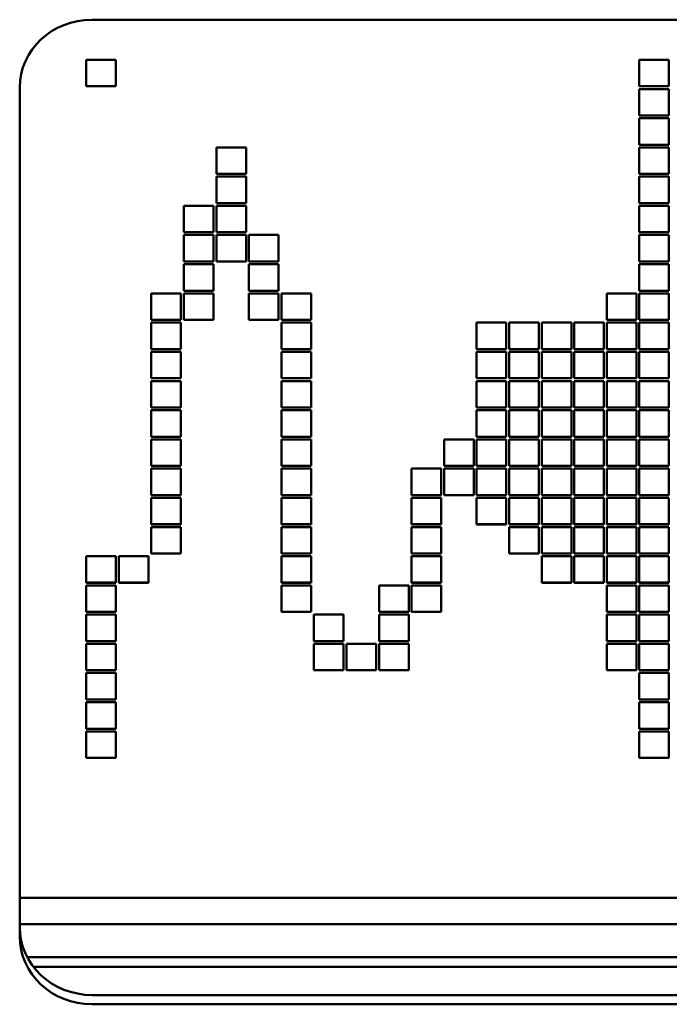
# Model space of a CAD drawing. Units: millimetres. Extents: x 0 to 2378, y 0 to 1682.
# Drawn here: x 1084 to 1093, y 876 to 890 of the extents above; entities that cross this region are included whole.
import ezdxf

# ---------------------------------------------------------------- set-up
doc = ezdxf.new("R2010")
doc.units = ezdxf.units.MM
doc.header["$LTSCALE"] = 2
doc.layers.add('Visible (ISO)', color=7, linetype='Continuous', lineweight=50)

msp = doc.modelspace()

# ---------------------------------------------------------------- linework, layer by layer
at = {"layer": 'Visible (ISO)'}
for p, q in [((1084.714, 889.636), (1100.714, 889.636)), ((1084.634, 888.715), (1084.634, 889.081)), ((1084.634, 889.081), (1085.044, 889.081)), ((1085.044, 889.081), (1085.044, 888.715)), ((1092.284, 889.081), (1092.694, 889.081)), ((1092.284, 888.715), (1092.284, 889.081)), ((1092.694, 889.081), (1092.694, 888.715)), ((1083.714, 876.951), (1083.714, 888.697)), ((1084.634, 888.715), (1085.044, 888.715)), ((1085.044, 888.715), (1084.634, 888.715)), ((1092.284, 888.715), (1092.694, 888.715)), ((1092.694, 888.715), (1092.284, 888.715)), ((1092.284, 888.677), (1092.694, 888.677)), ((1092.284, 888.31), (1092.284, 888.677)), ((1092.694, 888.677), (1092.694, 888.31)), ((1092.284, 888.311), (1092.694, 888.311)), ((1092.694, 888.31), (1092.284, 888.31)), ((1092.284, 888.273), (1092.694, 888.273)), ((1092.284, 887.906), (1092.284, 888.273)), ((1092.694, 888.273), (1092.694, 887.906)), ((1086.434, 887.869), (1086.844, 887.869)), ((1086.434, 887.502), (1086.434, 887.869)), ((1086.844, 887.869), (1086.844, 887.502)), ((1092.284, 887.907), (1092.694, 887.907)), ((1092.694, 887.906), (1092.284, 887.906)), ((1092.284, 887.869), (1092.694, 887.869)), ((1092.284, 887.502), (1092.284, 887.869)), ((1092.694, 887.869), (1092.694, 887.502)), ((1086.434, 887.503), (1086.844, 887.503)), ((1086.844, 887.502), (1086.434, 887.502)), ((1086.434, 887.465), (1086.844, 887.465)), ((1086.434, 887.098), (1086.434, 887.465)), ((1086.844, 887.465), (1086.844, 887.098)), ((1092.284, 887.503), (1092.694, 887.503)), ((1092.694, 887.502), (1092.284, 887.502)), ((1092.284, 887.465), (1092.694, 887.465)), ((1092.284, 887.098), (1092.284, 887.465)), ((1092.694, 887.465), (1092.694, 887.098)), ((1085.984, 887.061), (1086.394, 887.061)), ((1085.984, 886.694), (1085.984, 887.061)), ((1086.394, 887.061), (1086.394, 886.694)), ((1086.434, 887.099), (1086.844, 887.099)), ((1086.844, 887.098), (1086.434, 887.098)), ((1086.434, 887.061), (1086.844, 887.061)), ((1086.434, 886.694), (1086.434, 887.061)), ((1086.844, 887.061), (1086.844, 886.694)), ((1092.284, 887.099), (1092.694, 887.099)), ((1092.694, 887.098), (1092.284, 887.098)), ((1092.284, 887.061), (1092.694, 887.061)), ((1092.284, 886.694), (1092.284, 887.061)), ((1092.694, 887.061), (1092.694, 886.694)), ((1085.984, 886.695), (1086.394, 886.695)), ((1086.394, 886.694), (1085.984, 886.694)), ((1085.984, 886.657), (1086.394, 886.657)), ((1085.984, 886.29), (1085.984, 886.657)), ((1086.394, 886.657), (1086.394, 886.29)), ((1086.434, 886.695), (1086.844, 886.695)), ((1086.844, 886.694), (1086.434, 886.694)), ((1086.434, 886.657), (1086.844, 886.657)), ((1086.434, 886.29), (1086.434, 886.657)), ((1086.844, 886.657), (1086.844, 886.29)), ((1086.884, 886.657), (1087.294, 886.657)), ((1086.884, 886.29), (1086.884, 886.657)), ((1087.294, 886.657), (1087.294, 886.29)), ((1092.284, 886.695), (1092.694, 886.695)), ((1092.694, 886.694), (1092.284, 886.694)), ((1092.284, 886.657), (1092.694, 886.657)), ((1092.284, 886.29), (1092.284, 886.657)), ((1092.694, 886.657), (1092.694, 886.29)), ((1085.984, 886.29), (1086.394, 886.29)), ((1086.394, 886.29), (1085.984, 886.29)), ((1085.984, 886.253), (1086.394, 886.253)), ((1085.984, 885.886), (1085.984, 886.253)), ((1086.394, 886.253), (1086.394, 885.886)), ((1086.434, 886.29), (1086.844, 886.29)), ((1086.844, 886.29), (1086.434, 886.29)), ((1086.884, 886.29), (1087.294, 886.29)), ((1087.294, 886.29), (1086.884, 886.29)), ((1086.884, 886.253), (1087.294, 886.253)), ((1086.884, 885.886), (1086.884, 886.253)), ((1087.294, 886.253), (1087.294, 885.886)), ((1092.284, 886.29), (1092.694, 886.29)), ((1092.694, 886.29), (1092.284, 886.29)), ((1092.284, 886.253), (1092.694, 886.253)), ((1092.284, 885.886), (1092.284, 886.253)), ((1092.694, 886.253), (1092.694, 885.886)), ((1085.534, 885.848), (1085.944, 885.848)), ((1085.534, 885.482), (1085.534, 885.848)), ((1085.944, 885.848), (1085.944, 885.482)), ((1085.984, 885.886), (1086.394, 885.886)), ((1086.394, 885.886), (1085.984, 885.886)), ((1085.984, 885.848), (1086.394, 885.848)), ((1085.984, 885.482), (1085.984, 885.848)), ((1086.394, 885.848), (1086.394, 885.482)), ((1086.884, 885.886), (1087.294, 885.886)), ((1087.294, 885.886), (1086.884, 885.886)), ((1086.884, 885.848), (1087.294, 885.848)), ((1086.884, 885.482), (1086.884, 885.848)), ((1087.294, 885.848), (1087.294, 885.482)), ((1087.334, 885.848), (1087.744, 885.848)), ((1087.334, 885.482), (1087.334, 885.848)), ((1087.744, 885.848), (1087.744, 885.482)), ((1091.834, 885.848), (1092.244, 885.848)), ((1091.834, 885.482), (1091.834, 885.848)), ((1092.244, 885.848), (1092.244, 885.482)), ((1092.284, 885.886), (1092.694, 885.886)), ((1092.694, 885.886), (1092.284, 885.886)), ((1092.284, 885.848), (1092.694, 885.848)), ((1092.284, 885.482), (1092.284, 885.848)), ((1092.694, 885.848), (1092.694, 885.482)), ((1085.534, 885.482), (1085.944, 885.482)), ((1085.944, 885.482), (1085.534, 885.482)), ((1085.534, 885.444), (1085.944, 885.444)), ((1085.534, 885.078), (1085.534, 885.444)), ((1085.944, 885.444), (1085.944, 885.078)), ((1085.984, 885.482), (1086.394, 885.482)), ((1086.394, 885.482), (1085.984, 885.482)), ((1086.884, 885.482), (1087.294, 885.482)), ((1087.294, 885.482), (1086.884, 885.482)), ((1087.334, 885.482), (1087.744, 885.482)), ((1087.744, 885.482), (1087.334, 885.482)), ((1087.334, 885.444), (1087.744, 885.444)), ((1087.334, 885.078), (1087.334, 885.444)), ((1087.744, 885.444), (1087.744, 885.078)), ((1090.034, 885.444), (1090.444, 885.444)), ((1090.034, 885.078), (1090.034, 885.444)), ((1090.444, 885.444), (1090.444, 885.078)), ((1090.484, 885.444), (1090.894, 885.444)), ((1090.484, 885.078), (1090.484, 885.444)), ((1090.894, 885.444), (1090.894, 885.078)), ((1090.934, 885.444), (1091.344, 885.444)), ((1090.934, 885.078), (1090.934, 885.444)), ((1091.344, 885.444), (1091.344, 885.078)), ((1091.384, 885.444), (1091.794, 885.444)), ((1091.384, 885.078), (1091.384, 885.444)), ((1091.794, 885.444), (1091.794, 885.078)), ((1091.834, 885.482), (1092.244, 885.482)), ((1092.244, 885.482), (1091.834, 885.482)), ((1091.834, 885.444), (1092.244, 885.444)), ((1091.834, 885.078), (1091.834, 885.444)), ((1092.244, 885.444), (1092.244, 885.078)), ((1092.284, 885.482), (1092.694, 885.482)), ((1092.694, 885.482), (1092.284, 885.482)), ((1092.284, 885.444), (1092.694, 885.444)), ((1092.284, 885.078), (1092.284, 885.444)), ((1092.694, 885.444), (1092.694, 885.078)), ((1085.534, 885.078), (1085.944, 885.078)), ((1085.944, 885.078), (1085.534, 885.078)), ((1085.534, 885.04), (1085.944, 885.04)), ((1085.534, 884.674), (1085.534, 885.04)), ((1085.944, 885.04), (1085.944, 884.674)), ((1087.334, 885.078), (1087.744, 885.078)), ((1087.744, 885.078), (1087.334, 885.078)), ((1087.334, 885.04), (1087.744, 885.04)), ((1087.334, 884.674), (1087.334, 885.04)), ((1087.744, 885.04), (1087.744, 884.674)), ((1090.034, 885.078), (1090.444, 885.078)), ((1090.444, 885.078), (1090.034, 885.078)), ((1090.034, 885.04), (1090.444, 885.04)), ((1090.034, 884.674), (1090.034, 885.04)), ((1090.444, 885.04), (1090.444, 884.674)), ((1090.484, 885.078), (1090.894, 885.078)), ((1090.894, 885.078), (1090.484, 885.078)), ((1090.484, 885.04), (1090.894, 885.04)), ((1090.484, 884.674), (1090.484, 885.04)), ((1090.894, 885.04), (1090.894, 884.674)), ((1090.934, 885.078), (1091.344, 885.078)), ((1091.344, 885.078), (1090.934, 885.078)), ((1090.934, 885.04), (1091.344, 885.04)), ((1090.934, 884.674), (1090.934, 885.04)), ((1091.344, 885.04), (1091.344, 884.674)), ((1091.384, 885.078), (1091.794, 885.078)), ((1091.794, 885.078), (1091.384, 885.078)), ((1091.384, 885.04), (1091.794, 885.04)), ((1091.384, 884.674), (1091.384, 885.04)), ((1091.794, 885.04), (1091.794, 884.674)), ((1091.834, 885.078), (1092.244, 885.078)), ((1092.244, 885.078), (1091.834, 885.078)), ((1091.834, 885.04), (1092.244, 885.04)), ((1091.834, 884.674), (1091.834, 885.04)), ((1092.244, 885.04), (1092.244, 884.674)), ((1092.284, 885.078), (1092.694, 885.078)), ((1092.694, 885.078), (1092.284, 885.078)), ((1092.284, 885.04), (1092.694, 885.04)), ((1092.284, 884.674), (1092.284, 885.04)), ((1092.694, 885.04), (1092.694, 884.674)), ((1085.534, 884.674), (1085.944, 884.674)), ((1085.944, 884.674), (1085.534, 884.674)), ((1085.534, 884.636), (1085.944, 884.636)), ((1085.534, 884.27), (1085.534, 884.636)), ((1085.944, 884.636), (1085.944, 884.27)), ((1087.334, 884.674), (1087.744, 884.674)), ((1087.744, 884.674), (1087.334, 884.674)), ((1087.334, 884.636), (1087.744, 884.636)), ((1087.334, 884.27), (1087.334, 884.636)), ((1087.744, 884.636), (1087.744, 884.27)), ((1090.034, 884.674), (1090.444, 884.674)), ((1090.444, 884.674), (1090.034, 884.674)), ((1090.034, 884.636), (1090.444, 884.636)), ((1090.034, 884.27), (1090.034, 884.636)), ((1090.444, 884.636), (1090.444, 884.27)), ((1090.484, 884.674), (1090.894, 884.674)), ((1090.894, 884.674), (1090.484, 884.674)), ((1090.484, 884.636), (1090.894, 884.636)), ((1090.484, 884.27), (1090.484, 884.636)), ((1090.894, 884.636), (1090.894, 884.27)), ((1090.934, 884.674), (1091.344, 884.674)), ((1091.344, 884.674), (1090.934, 884.674)), ((1090.934, 884.636), (1091.344, 884.636)), ((1090.934, 884.27), (1090.934, 884.636)), ((1091.344, 884.636), (1091.344, 884.27)), ((1091.384, 884.674), (1091.794, 884.674)), ((1091.794, 884.674), (1091.384, 884.674)), ((1091.384, 884.636), (1091.794, 884.636)), ((1091.384, 884.27), (1091.384, 884.636)), ((1091.794, 884.636), (1091.794, 884.27)), ((1091.834, 884.674), (1092.244, 884.674)), ((1092.244, 884.674), (1091.834, 884.674)), ((1091.834, 884.636), (1092.244, 884.636)), ((1091.834, 884.27), (1091.834, 884.636)), ((1092.244, 884.636), (1092.244, 884.27)), ((1092.284, 884.674), (1092.694, 884.674)), ((1092.694, 884.674), (1092.284, 884.674)), ((1092.284, 884.636), (1092.694, 884.636)), ((1092.284, 884.27), (1092.284, 884.636)), ((1092.694, 884.636), (1092.694, 884.27)), ((1085.534, 884.27), (1085.944, 884.27)), ((1085.944, 884.27), (1085.534, 884.27)), ((1085.534, 884.232), (1085.944, 884.232)), ((1085.534, 883.866), (1085.534, 884.232)), ((1085.944, 884.232), (1085.944, 883.866)), ((1087.334, 884.27), (1087.744, 884.27)), ((1087.744, 884.27), (1087.334, 884.27)), ((1087.334, 884.232), (1087.744, 884.232)), ((1087.334, 883.866), (1087.334, 884.232)), ((1087.744, 884.232), (1087.744, 883.866)), ((1090.034, 884.27), (1090.444, 884.27)), ((1090.444, 884.27), (1090.034, 884.27)), ((1090.034, 884.232), (1090.444, 884.232)), ((1090.034, 883.866), (1090.034, 884.232)), ((1090.444, 884.232), (1090.444, 883.866)), ((1090.484, 884.27), (1090.894, 884.27)), ((1090.894, 884.27), (1090.484, 884.27)), ((1090.484, 884.232), (1090.894, 884.232)), ((1090.484, 883.866), (1090.484, 884.232)), ((1090.894, 884.232), (1090.894, 883.866)), ((1090.934, 884.27), (1091.344, 884.27)), ((1091.344, 884.27), (1090.934, 884.27)), ((1090.934, 884.232), (1091.344, 884.232)), ((1090.934, 883.866), (1090.934, 884.232)), ((1091.344, 884.232), (1091.344, 883.866)), ((1091.384, 884.27), (1091.794, 884.27)), ((1091.794, 884.27), (1091.384, 884.27)), ((1091.384, 884.232), (1091.794, 884.232)), ((1091.384, 883.866), (1091.384, 884.232)), ((1091.794, 884.232), (1091.794, 883.866)), ((1091.834, 884.27), (1092.244, 884.27)), ((1092.244, 884.27), (1091.834, 884.27)), ((1091.834, 884.232), (1092.244, 884.232)), ((1091.834, 883.866), (1091.834, 884.232)), ((1092.244, 884.232), (1092.244, 883.866)), ((1092.284, 884.27), (1092.694, 884.27)), ((1092.694, 884.27), (1092.284, 884.27)), ((1092.284, 884.232), (1092.694, 884.232)), ((1092.284, 883.866), (1092.284, 884.232)), ((1092.694, 884.232), (1092.694, 883.866)), ((1085.534, 883.866), (1085.944, 883.866)), ((1085.944, 883.866), (1085.534, 883.866)), ((1085.534, 883.828), (1085.944, 883.828)), ((1085.534, 883.462), (1085.534, 883.828)), ((1085.944, 883.828), (1085.944, 883.462)), ((1087.334, 883.866), (1087.744, 883.866)), ((1087.744, 883.866), (1087.334, 883.866)), ((1087.334, 883.828), (1087.744, 883.828)), ((1087.334, 883.462), (1087.334, 883.828)), ((1087.744, 883.828), (1087.744, 883.462)), ((1089.584, 883.828), (1089.994, 883.828)), ((1089.584, 883.462), (1089.584, 883.828)), ((1089.994, 883.828), (1089.994, 883.462)), ((1090.034, 883.866), (1090.444, 883.866)), ((1090.444, 883.866), (1090.034, 883.866)), ((1090.034, 883.828), (1090.444, 883.828)), ((1090.034, 883.462), (1090.034, 883.828)), ((1090.444, 883.828), (1090.444, 883.462)), ((1090.484, 883.866), (1090.894, 883.866)), ((1090.894, 883.866), (1090.484, 883.866)), ((1090.484, 883.828), (1090.894, 883.828)), ((1090.484, 883.462), (1090.484, 883.828)), ((1090.894, 883.828), (1090.894, 883.462)), ((1090.934, 883.866), (1091.344, 883.866)), ((1091.344, 883.866), (1090.934, 883.866)), ((1090.934, 883.828), (1091.344, 883.828)), ((1090.934, 883.462), (1090.934, 883.828)), ((1091.344, 883.828), (1091.344, 883.462)), ((1091.384, 883.866), (1091.794, 883.866)), ((1091.794, 883.866), (1091.384, 883.866)), ((1091.384, 883.828), (1091.794, 883.828)), ((1091.384, 883.462), (1091.384, 883.828)), ((1091.794, 883.828), (1091.794, 883.462)), ((1091.834, 883.866), (1092.244, 883.866)), ((1092.244, 883.866), (1091.834, 883.866)), ((1091.834, 883.828), (1092.244, 883.828)), ((1091.834, 883.462), (1091.834, 883.828)), ((1092.244, 883.828), (1092.244, 883.462)), ((1092.284, 883.866), (1092.694, 883.866)), ((1092.694, 883.866), (1092.284, 883.866)), ((1092.284, 883.828), (1092.694, 883.828)), ((1092.284, 883.462), (1092.284, 883.828)), ((1092.694, 883.828), (1092.694, 883.462)), ((1085.534, 883.462), (1085.944, 883.462)), ((1085.944, 883.462), (1085.534, 883.462)), ((1085.534, 883.424), (1085.944, 883.424)), ((1085.534, 883.058), (1085.534, 883.424)), ((1085.944, 883.424), (1085.944, 883.058)), ((1087.334, 883.462), (1087.744, 883.462)), ((1087.744, 883.462), (1087.334, 883.462)), ((1087.334, 883.424), (1087.744, 883.424)), ((1087.334, 883.058), (1087.334, 883.424)), ((1087.744, 883.424), (1087.744, 883.058)), ((1089.134, 883.424), (1089.544, 883.424)), ((1089.134, 883.058), (1089.134, 883.424)), ((1089.544, 883.424), (1089.544, 883.058)), ((1089.584, 883.462), (1089.994, 883.462)), ((1089.994, 883.462), (1089.584, 883.462)), ((1089.584, 883.424), (1089.994, 883.424)), ((1089.584, 883.058), (1089.584, 883.424)), ((1089.994, 883.424), (1089.994, 883.058)), ((1090.034, 883.462), (1090.444, 883.462)), ((1090.444, 883.462), (1090.034, 883.462)), ((1090.034, 883.424), (1090.444, 883.424)), ((1090.034, 883.058), (1090.034, 883.424)), ((1090.444, 883.424), (1090.444, 883.058)), ((1090.484, 883.462), (1090.894, 883.462)), ((1090.894, 883.462), (1090.484, 883.462)), ((1090.484, 883.424), (1090.894, 883.424)), ((1090.484, 883.058), (1090.484, 883.424)), ((1090.894, 883.424), (1090.894, 883.058)), ((1090.934, 883.462), (1091.344, 883.462)), ((1091.344, 883.462), (1090.934, 883.462)), ((1090.934, 883.424), (1091.344, 883.424)), ((1090.934, 883.058), (1090.934, 883.424)), ((1091.344, 883.424), (1091.344, 883.058)), ((1091.384, 883.462), (1091.794, 883.462)), ((1091.794, 883.462), (1091.384, 883.462)), ((1091.384, 883.424), (1091.794, 883.424)), ((1091.384, 883.058), (1091.384, 883.424)), ((1091.794, 883.424), (1091.794, 883.058)), ((1091.834, 883.462), (1092.244, 883.462)), ((1092.244, 883.462), (1091.834, 883.462)), ((1091.834, 883.424), (1092.244, 883.424)), ((1091.834, 883.058), (1091.834, 883.424)), ((1092.244, 883.424), (1092.244, 883.058)), ((1092.284, 883.462), (1092.694, 883.462)), ((1092.694, 883.462), (1092.284, 883.462)), ((1092.284, 883.424), (1092.694, 883.424)), ((1092.284, 883.058), (1092.284, 883.424)), ((1092.694, 883.424), (1092.694, 883.058)), ((1085.534, 883.058), (1085.944, 883.058)), ((1085.944, 883.058), (1085.534, 883.058)), ((1085.534, 883.02), (1085.944, 883.02)), ((1085.534, 882.653), (1085.534, 883.02)), ((1085.944, 883.02), (1085.944, 882.653)), ((1087.334, 883.058), (1087.744, 883.058)), ((1087.744, 883.058), (1087.334, 883.058)), ((1087.334, 883.02), (1087.744, 883.02)), ((1087.334, 882.653), (1087.334, 883.02)), ((1087.744, 883.02), (1087.744, 882.653)), ((1089.134, 883.058), (1089.544, 883.058)), ((1089.544, 883.058), (1089.134, 883.058)), ((1089.134, 883.02), (1089.544, 883.02)), ((1089.134, 882.653), (1089.134, 883.02)), ((1089.544, 883.02), (1089.544, 882.653)), ((1089.584, 883.058), (1089.994, 883.058)), ((1089.994, 883.058), (1089.584, 883.058)), ((1090.034, 883.058), (1090.444, 883.058)), ((1090.444, 883.058), (1090.034, 883.058)), ((1090.034, 883.02), (1090.444, 883.02)), ((1090.034, 882.653), (1090.034, 883.02)), ((1090.444, 883.02), (1090.444, 882.653)), ((1090.484, 883.058), (1090.894, 883.058)), ((1090.894, 883.058), (1090.484, 883.058)), ((1090.484, 883.02), (1090.894, 883.02)), ((1090.484, 882.653), (1090.484, 883.02)), ((1090.894, 883.02), (1090.894, 882.653)), ((1090.934, 883.058), (1091.344, 883.058)), ((1091.344, 883.058), (1090.934, 883.058)), ((1090.934, 883.02), (1091.344, 883.02)), ((1090.934, 882.653), (1090.934, 883.02)), ((1091.344, 883.02), (1091.344, 882.653)), ((1091.384, 883.058), (1091.794, 883.058)), ((1091.794, 883.058), (1091.384, 883.058)), ((1091.384, 883.02), (1091.794, 883.02)), ((1091.384, 882.653), (1091.384, 883.02)), ((1091.794, 883.02), (1091.794, 882.653)), ((1091.834, 883.058), (1092.244, 883.058)), ((1092.244, 883.058), (1091.834, 883.058)), ((1091.834, 883.02), (1092.244, 883.02)), ((1091.834, 882.653), (1091.834, 883.02)), ((1092.244, 883.02), (1092.244, 882.653)), ((1092.284, 883.058), (1092.694, 883.058)), ((1092.694, 883.058), (1092.284, 883.058)), ((1092.284, 883.02), (1092.694, 883.02)), ((1092.284, 882.653), (1092.284, 883.02)), ((1092.694, 883.02), (1092.694, 882.653)), ((1085.534, 882.654), (1085.944, 882.654)), ((1085.944, 882.653), (1085.534, 882.653)), ((1085.534, 882.616), (1085.944, 882.616)), ((1085.534, 882.249), (1085.534, 882.616)), ((1085.944, 882.616), (1085.944, 882.249)), ((1087.334, 882.654), (1087.744, 882.654)), ((1087.744, 882.653), (1087.334, 882.653)), ((1087.334, 882.616), (1087.744, 882.616)), ((1087.334, 882.249), (1087.334, 882.616)), ((1087.744, 882.616), (1087.744, 882.249)), ((1089.134, 882.654), (1089.544, 882.654)), ((1089.544, 882.653), (1089.134, 882.653)), ((1089.134, 882.616), (1089.544, 882.616)), ((1089.134, 882.249), (1089.134, 882.616)), ((1089.544, 882.616), (1089.544, 882.249)), ((1090.034, 882.654), (1090.444, 882.654)), ((1090.444, 882.653), (1090.034, 882.653)), ((1090.484, 882.654), (1090.894, 882.654)), ((1090.894, 882.653), (1090.484, 882.653)), ((1090.484, 882.616), (1090.894, 882.616)), ((1090.484, 882.249), (1090.484, 882.616)), ((1090.894, 882.616), (1090.894, 882.249)), ((1090.934, 882.654), (1091.344, 882.654)), ((1091.344, 882.653), (1090.934, 882.653)), ((1090.934, 882.616), (1091.344, 882.616)), ((1090.934, 882.249), (1090.934, 882.616)), ((1091.344, 882.616), (1091.344, 882.249)), ((1091.384, 882.654), (1091.794, 882.654)), ((1091.794, 882.653), (1091.384, 882.653)), ((1091.384, 882.616), (1091.794, 882.616)), ((1091.384, 882.249), (1091.384, 882.616)), ((1091.794, 882.616), (1091.794, 882.249)), ((1091.834, 882.654), (1092.244, 882.654)), ((1092.244, 882.653), (1091.834, 882.653)), ((1091.834, 882.616), (1092.244, 882.616)), ((1091.834, 882.249), (1091.834, 882.616)), ((1092.244, 882.616), (1092.244, 882.249)), ((1092.284, 882.654), (1092.694, 882.654)), ((1092.694, 882.653), (1092.284, 882.653)), ((1092.284, 882.616), (1092.694, 882.616)), ((1092.284, 882.249), (1092.284, 882.616)), ((1092.694, 882.616), (1092.694, 882.249)), ((1084.634, 881.845), (1084.634, 882.212)), ((1084.634, 882.212), (1085.044, 882.212)), ((1085.044, 882.212), (1085.044, 881.845)), ((1085.084, 882.212), (1085.494, 882.212)), ((1085.084, 881.845), (1085.084, 882.212)), ((1085.494, 882.212), (1085.494, 881.845)), ((1085.534, 882.25), (1085.944, 882.25)), ((1085.944, 882.249), (1085.534, 882.249)), ((1087.334, 882.25), (1087.744, 882.25)), ((1087.744, 882.249), (1087.334, 882.249)), ((1087.334, 882.212), (1087.744, 882.212)), ((1087.334, 881.845), (1087.334, 882.212)), ((1087.744, 882.212), (1087.744, 881.845)), ((1089.134, 882.25), (1089.544, 882.25)), ((1089.544, 882.249), (1089.134, 882.249)), ((1089.134, 882.212), (1089.544, 882.212)), ((1089.134, 881.845), (1089.134, 882.212)), ((1089.544, 882.212), (1089.544, 881.845)), ((1090.484, 882.25), (1090.894, 882.25)), ((1090.894, 882.249), (1090.484, 882.249)), ((1090.934, 882.25), (1091.344, 882.25)), ((1091.344, 882.249), (1090.934, 882.249)), ((1090.934, 882.212), (1091.344, 882.212)), ((1090.934, 881.845), (1090.934, 882.212)), ((1091.344, 882.212), (1091.344, 881.845)), ((1091.384, 882.25), (1091.794, 882.25)), ((1091.794, 882.249), (1091.384, 882.249)), ((1091.384, 882.212), (1091.794, 882.212)), ((1091.384, 881.845), (1091.384, 882.212)), ((1091.794, 882.212), (1091.794, 881.845)), ((1091.834, 882.25), (1092.244, 882.25)), ((1092.244, 882.249), (1091.834, 882.249)), ((1091.834, 882.212), (1092.244, 882.212)), ((1091.834, 881.845), (1091.834, 882.212)), ((1092.244, 882.212), (1092.244, 881.845)), ((1092.284, 882.25), (1092.694, 882.25)), ((1092.694, 882.249), (1092.284, 882.249)), ((1092.284, 882.212), (1092.694, 882.212)), ((1092.284, 881.845), (1092.284, 882.212)), ((1092.694, 882.212), (1092.694, 881.845)), ((1084.634, 881.846), (1085.044, 881.846)), ((1085.044, 881.845), (1084.634, 881.845)), ((1085.084, 881.846), (1085.494, 881.846)), ((1085.494, 881.845), (1085.084, 881.845)), ((1087.334, 881.846), (1087.744, 881.846)), ((1087.744, 881.845), (1087.334, 881.845)), ((1089.134, 881.846), (1089.544, 881.846)), ((1089.544, 881.845), (1089.134, 881.845)), ((1090.934, 881.846), (1091.344, 881.846)), ((1091.344, 881.845), (1090.934, 881.845)), ((1091.384, 881.846), (1091.794, 881.846)), ((1091.794, 881.845), (1091.384, 881.845)), ((1091.834, 881.846), (1092.244, 881.846)), ((1092.244, 881.845), (1091.834, 881.845)), ((1092.284, 881.846), (1092.694, 881.846)), ((1092.694, 881.845), (1092.284, 881.845)), ((1084.634, 881.441), (1084.634, 881.808)), ((1084.634, 881.808), (1085.044, 881.808)), ((1085.044, 881.808), (1085.044, 881.441)), ((1087.334, 881.808), (1087.744, 881.808)), ((1087.334, 881.441), (1087.334, 881.808)), ((1087.744, 881.808), (1087.744, 881.441)), ((1088.684, 881.808), (1089.094, 881.808)), ((1088.684, 881.441), (1088.684, 881.808)), ((1089.094, 881.808), (1089.094, 881.441)), ((1089.134, 881.808), (1089.544, 881.808)), ((1089.134, 881.441), (1089.134, 881.808)), ((1089.544, 881.808), (1089.544, 881.441)), ((1091.834, 881.808), (1092.244, 881.808)), ((1091.834, 881.441), (1091.834, 881.808)), ((1092.244, 881.808), (1092.244, 881.441)), ((1092.284, 881.808), (1092.694, 881.808)), ((1092.284, 881.441), (1092.284, 881.808)), ((1092.694, 881.808), (1092.694, 881.441)), ((1084.634, 881.442), (1085.044, 881.442)), ((1085.044, 881.441), (1084.634, 881.441)), ((1087.334, 881.442), (1087.744, 881.442)), ((1087.744, 881.441), (1087.334, 881.441)), ((1088.684, 881.442), (1089.094, 881.442)), ((1089.094, 881.441), (1088.684, 881.441)), ((1089.134, 881.442), (1089.544, 881.442)), ((1089.544, 881.441), (1089.134, 881.441)), ((1091.834, 881.442), (1092.244, 881.442)), ((1092.244, 881.441), (1091.834, 881.441)), ((1092.284, 881.442), (1092.694, 881.442)), ((1092.694, 881.441), (1092.284, 881.441)), ((1084.634, 881.037), (1084.634, 881.404)), ((1084.634, 881.404), (1085.044, 881.404)), ((1085.044, 881.404), (1085.044, 881.037)), ((1087.784, 881.404), (1088.194, 881.404)), ((1087.784, 881.037), (1087.784, 881.404)), ((1088.194, 881.404), (1088.194, 881.037)), ((1088.684, 881.404), (1089.094, 881.404)), ((1088.684, 881.037), (1088.684, 881.404)), ((1089.094, 881.404), (1089.094, 881.037)), ((1091.834, 881.404), (1092.244, 881.404)), ((1091.834, 881.037), (1091.834, 881.404)), ((1092.244, 881.404), (1092.244, 881.037)), ((1092.284, 881.404), (1092.694, 881.404)), ((1092.284, 881.037), (1092.284, 881.404)), ((1092.694, 881.404), (1092.694, 881.037)), ((1084.634, 881.038), (1085.044, 881.038)), ((1085.044, 881.037), (1084.634, 881.037)), ((1087.784, 881.038), (1088.194, 881.038)), ((1088.194, 881.037), (1087.784, 881.037)), ((1088.684, 881.038), (1089.094, 881.038)), ((1089.094, 881.037), (1088.684, 881.037)), ((1091.834, 881.038), (1092.244, 881.038)), ((1092.244, 881.037), (1091.834, 881.037)), ((1092.284, 881.038), (1092.694, 881.038)), ((1092.694, 881.037), (1092.284, 881.037)), ((1084.634, 880.633), (1084.634, 881)), ((1084.634, 881), (1085.044, 881)), ((1085.044, 881), (1085.044, 880.633)), ((1087.784, 880.633), (1087.784, 881)), ((1087.784, 881), (1088.194, 881)), ((1088.194, 881), (1088.194, 880.633)), ((1088.234, 880.633), (1088.234, 881)), ((1088.234, 881), (1088.644, 881)), ((1088.644, 881), (1088.644, 880.633)), ((1088.684, 880.633), (1088.684, 881)), ((1088.684, 881), (1089.094, 881)), ((1089.094, 881), (1089.094, 880.633)), ((1091.834, 880.633), (1091.834, 881)), ((1091.834, 881), (1092.244, 881)), ((1092.244, 881), (1092.244, 880.633)), ((1092.284, 880.633), (1092.284, 881)), ((1092.284, 881), (1092.694, 881)), ((1092.694, 881), (1092.694, 880.633)), ((1084.634, 880.633), (1085.044, 880.633)), ((1085.044, 880.633), (1084.634, 880.633)), ((1087.784, 880.633), (1088.194, 880.633)), ((1088.194, 880.633), (1087.784, 880.633)), ((1088.234, 880.633), (1088.644, 880.633)), ((1088.644, 880.633), (1088.234, 880.633)), ((1088.684, 880.633), (1089.094, 880.633)), ((1089.094, 880.633), (1088.684, 880.633)), ((1091.834, 880.633), (1092.244, 880.633)), ((1092.244, 880.633), (1091.834, 880.633)), ((1092.284, 880.633), (1092.694, 880.633)), ((1092.694, 880.633), (1092.284, 880.633)), ((1084.634, 880.229), (1084.634, 880.596)), ((1084.634, 880.596), (1085.044, 880.596)), ((1085.044, 880.596), (1085.044, 880.229)), ((1092.284, 880.229), (1092.284, 880.596)), ((1092.284, 880.596), (1092.694, 880.596)), ((1092.694, 880.596), (1092.694, 880.229)), ((1084.634, 880.229), (1085.044, 880.229)), ((1085.044, 880.229), (1084.634, 880.229)), ((1092.284, 880.229), (1092.694, 880.229)), ((1092.694, 880.229), (1092.284, 880.229)), ((1084.634, 879.825), (1084.634, 880.191)), ((1084.634, 880.191), (1085.044, 880.191)), ((1085.044, 880.191), (1085.044, 879.825)), ((1092.284, 879.825), (1092.284, 880.191)), ((1092.284, 880.191), (1092.694, 880.191)), ((1092.694, 880.191), (1092.694, 879.825)), ((1084.634, 879.825), (1085.044, 879.825)), ((1085.044, 879.825), (1084.634, 879.825)), ((1092.284, 879.825), (1092.694, 879.825)), ((1092.694, 879.825), (1092.284, 879.825)), ((1084.634, 879.421), (1084.634, 879.787)), ((1084.634, 879.787), (1085.044, 879.787)), ((1085.044, 879.787), (1085.044, 879.421)), ((1092.284, 879.421), (1092.284, 879.787)), ((1092.284, 879.787), (1092.694, 879.787)), ((1092.694, 879.787), (1092.694, 879.421)), ((1084.634, 879.421), (1085.044, 879.421)), ((1085.044, 879.421), (1084.634, 879.421)), ((1092.284, 879.421), (1092.694, 879.421)), ((1092.694, 879.421), (1092.284, 879.421)), ((1101.714, 877.485), (1083.714, 877.485)), ((1101.714, 877.118), (1083.714, 877.118)), ((1101.612, 876.665), (1083.816, 876.665)), ((1083.816, 876.665), (1101.612, 876.665)), ((1083.903, 876.529), (1101.524, 876.529)), ((1084.714, 876.139), (1100.714, 876.139)), ((1100.714, 876.011), (1084.714, 876.011))]:
    msp.add_line(p, q, dxfattribs=at)
for centre, start_param, end_param in [((1084.714, 888.697), 4.712389, 6.283185), ((1084.714, 877.079), 0, 1.570796), ((1084.714, 876.951), 0, 1.570796)]:
    msp.add_ellipse(centre, major_axis=(-1, 0), ratio=0.939693, start_param=start_param, end_param=end_param, dxfattribs=at)

doc.saveas('drawing.dxf')
